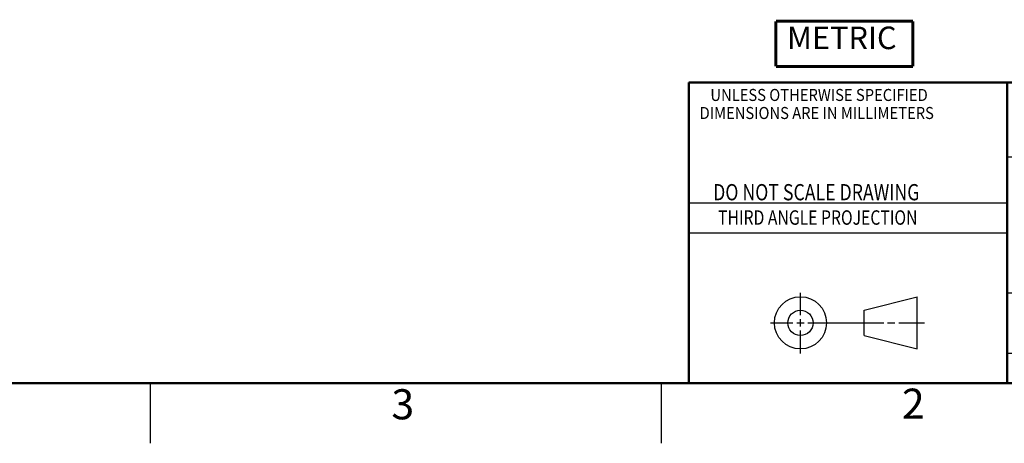
# Model space of a CAD drawing. Units: millimetres. Extents: x 618 to 1482, y 17 to 575.
# Drawn here: x 1130 to 1338, y 17 to 106 of the extents above; entities that cross this region are included whole.
import ezdxf

# ---------------------------------------------------------------- set-up
doc = ezdxf.new("R2010")
doc.units = ezdxf.units.MM
for name, color, linetype in [('1', 7, 'Continuous'), ('ASIZE', 7, 'Continuous'), ('TEXT', 7, 'Continuous')]:
    doc.layers.add(name, color=color, linetype=linetype)
doc.styles.add('CONVERTER_11', font='txt.shx', dxfattribs={"width": 0.9})
doc.styles.add('CONVERTER_12', font='txt.shx', dxfattribs={"width": 0.8})
doc.styles.add('CONVERTER_13', font='txt.shx')
doc.styles.add('CONVERTER_14', font='txt.shx', dxfattribs={"width": 0.81})

# ---------------------------------------------------------------- blocks, each defined once
blk = doc.blocks.new('Metric_titleblock', base_point=(1304.53, 101.02))
at = {"layer": 'ASIZE', "color": 5, "linetype": 'Continuous', "const_width": 0.655}
for points in [[(1290.05, 96.25), (1290.05, 105.78)], [(1319.02, 105.78), (1290.05, 105.78)], [(1319.02, 96.25), (1319.02, 105.78)], [(1319.02, 96.25), (1290.05, 96.25)]]:
    blk.add_lwpolyline(points, dxfattribs=at)
at = {"layer": 'TEXT', "color": 3, "insert": (1292.4, 98.41), "char_height": 4.763, "attachment_point": 7, "line_spacing_factor": 1.320528, "style": 'CONVERTER_11'}
blk.add_mtext('METRIC', dxfattribs=at)
blk = doc.blocks.new('TitleBlock', base_point=(1138.04, 29.11))
at = {"color": 150, "linetype": 'Continuous'}
for p, q in [((1338.94, 92.87), (1469.24, 92.87)), ((1338.94, 92.87), (1338.94, 48.42)), ((1338.94, 77.12), (1338.94, 67.59)), ((1338.95, 77.12), (1469, 77.12)), ((1271.64, 67.46), (1338.95, 67.46)), ((1338.94, 67.59), (1338.94, 48.54)), ((1271.64, 61.11), (1338.95, 61.11)), ((1295.25, 43.69), (1295.25, 48.43)), ((1338.94, 48.42), (1469.24, 48.42)), ((1351.65, 35.71), (1351.65, 48.41)), ((1383.4, 48.41), (1468.75, 48.41)), ((1383.4, 48.41), (1383.4, 35.71)), ((1308.75, 44.75), (1319.92, 47.61)), ((1319.92, 36.58), (1319.92, 47.61)), ((1308.75, 39.41), (1308.75, 44.75)), ((1288.9, 42.1), (1293.67, 42.1)), ((1294.46, 42.1), (1296.05, 42.1)), ((1295.25, 41.31), (1295.25, 42.89)), ((1296.84, 42.1), (1312.85, 42.1)), ((1313.64, 42.1), (1315.23, 42.1)), ((1316.02, 42.1), (1321.5, 42.1)), ((1295.25, 35.61), (1295.25, 40.51)), ((1308.75, 39.41), (1319.92, 36.58)), ((1338.94, 35.72), (1373.49, 35.72)), ((1338.94, 35.72), (1338.94, 29.37)), ((1338.95, 35.71), (1469, 35.71)), ((1373.49, 35.72), (1373.49, 29.37)), ((1383.4, 35.71), (1468.75, 35.71)), ((1424.55, 35.71), (1469, 35.71)), ((1424.55, 35.71), (1424.55, 29.36)), ((1469, 35.71), (1469, 29.36))]:
    blk.add_line(p, q, dxfattribs=at)
at = {"color": 150, "linetype": 'Continuous', "const_width": 0.508}
for points in [[(1271.64, 92.86), (1271.64, 29.36)], [(1271.64, 92.86), (1469, 92.86)], [(1338.95, 92.86), (1338.95, 29.36)]]:
    blk.add_lwpolyline(points, dxfattribs=at)
at = {"color": 150, "linetype": 'Continuous'}
for centre, radius in [((1295.25, 42.1), 5.51), ((1295.24, 42.08), 2.67)]:
    blk.add_circle(centre, radius, dxfattribs=at)
at = {"color": 150}
for s, height, style, width, p in [('UNLESS OTHERWISE SPECIFIED', 2.54, 'CONVERTER_11', 0.9, (1276.21, 88.95)), ('DIMENSIONS ARE IN MILLIMETERS', 2.54, 'CONVERTER_11', 0.9, (1273.93, 85.14)), ('DO NOT SCALE DRAWING', 3.429, 'CONVERTER_12', 0.8, (1276.79, 67.97)), ('THIRD ANGLE PROJECTION', 3.048, 'CONVERTER_12', 0.8, (1277.83, 62.81)), ('CODE IDENT NO.', 2.54, 'CONVERTER_11', 0.9, (1352.03, 44.9)), ('D', 6.35, 'CONVERTER_11', 0.9, (1342.58, 37.15)), ('7U296', 6.35, 'CONVERTER_11', 0.9, (1353.25, 37.1))]:
    blk.add_text(s, height=height, dxfattribs=dict(at, style=style, width=width)).set_placement(p)
at = {"color": 150, "style": 'CONVERTER_13'}
for s, height, p in [('AUSTIN, TEXAS', 3.048, (1425.71, 79.63)), ('TITLE', 2.54, (1340.47, 73.55)), ('SIZE', 2.54, (1340.43, 44.9)), ('MM/DD/YYYY', 2.54, (1384.47, 44.91)), ('SCALE:', 2.54, (1339.88, 31.41)), ('SHEET   OF', 2.54, (1427.09, 30.78))]:
    blk.add_text(s, height=height, dxfattribs=at).set_placement(p)
at = {"color": 3}
for s, insert, char_height, attachment_point, style in [('mmRH-5582,\\P0 SWITCHES', (1404.09, 67.09), 5.08, 2, 'CONVERTER_14'), ('cu_mmRH-5582_0sw', (1453.6, 25.08), 3, 5, 'CONVERTER_12')]:
    blk.add_mtext(s, dxfattribs=dict(at, insert=insert, char_height=char_height, attachment_point=attachment_point, style=style))
at = {"color": 3, "line_spacing_factor": 1.320528, "style": 'CONVERTER_11'}
for s, insert, char_height, attachment_point in [('1:1', (1357.96, 32.54), 3.962, 4), ('1', (1444.06, 32.54), 3.96, 5), ('1', (1455.16, 32.54), 3.96, 4)]:
    blk.add_mtext(s, dxfattribs=dict(at, insert=insert, char_height=char_height, attachment_point=attachment_point))
blk = doc.blocks.new('Dsizeh', base_point=(618.1, 16.66))
at = {"color": 150, "linetype": 'Continuous'}
for p, q in [((1157.85, 16.66), (1157.85, 29.36)), ((1265.8, 29.36), (1265.8, 16.66))]:
    blk.add_line(p, q, dxfattribs=at)
at = {"color": 150, "linetype": 'Continuous', "const_width": 0.508}
blk.add_lwpolyline([(630.8, 29.36), (1469, 29.36)], dxfattribs=at)
at = {"layer": '1'}
blk.add_blockref('TitleBlock', (1138.04, 29.11), dxfattribs=at)
at = {"color": 150, "char_height": 6.35, "attachment_point": 7, "style": 'CONVERTER_13'}
for s, insert in [('3', (1208.79, 19.74)), ('2', (1316.69, 19.87))]:
    blk.add_mtext(s, dxfattribs=dict(at, insert=insert))
blk = doc.blocks.new('1__200')
blk.add_blockref('Dsizeh', (618.1, 16.66))
blk = doc.blocks.new('New_Drawing')
blk.add_blockref('Metric_titleblock', (1304.53, 101.02))
at = {"layer": '1'}
blk.add_blockref('1__200', (0, 0), dxfattribs=at)

msp = doc.modelspace()

# ---------------------------------------------------------------- block references
msp.add_blockref('New_Drawing', (0, 0))

doc.saveas('drawing.dxf')
